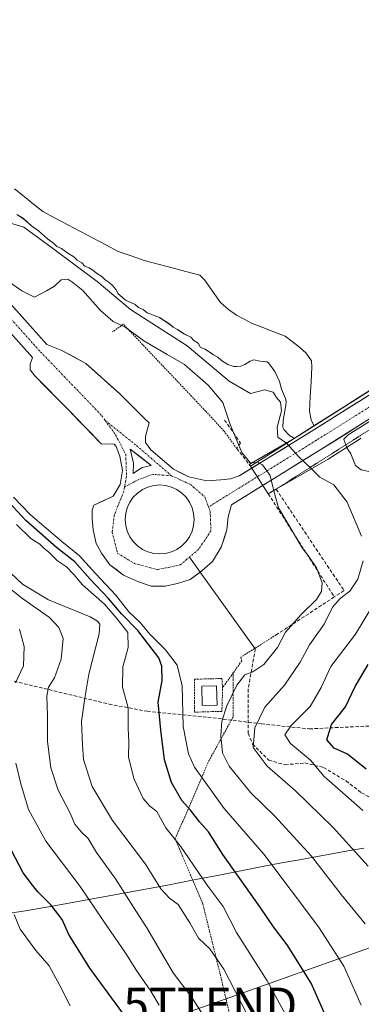
# Model space of a CAD drawing. Units: metres. Extents: x 631151 to 634602, y 4738933 to 4741312.
# Drawn here: x 633727 to 633827, y 4739882 to 4740172 of the extents above; entities that cross this region are included whole.
import ezdxf
from ezdxf.enums import TextEntityAlignment as Align

# ---------------------------------------------------------------- set-up
doc = ezdxf.new("R2010")
doc.units = ezdxf.units.M
doc.header["$MEASUREMENT"] = 0
for name, pattern in [('TRAZO_Y_PUNTO', [1, 0.5, -0.25, 0, -0.25]), ('TRAZOS', [0.75, 0.5, -0.25]), ('TRAZOS2', [0.375, 0.25, -0.125]), ('TRAZOSX2', [1.5, 1, -0.5])]:
    doc.linetypes.add(name, pattern=pattern)
doc.layers.get('0').update_dxf_attribs({"lineweight": 5})
for name, color, linetype, lineweight in [('Alambrada', 19, 'TRAZOS', 0), ('Carretera de calzada única', 19, 'Continuous', 13), ('Carretera de calzada única Cxs', 19, 'Continuous', 13), ('Carretera de calzada única eje', 19, 'TRAZO_Y_PUNTO', 0), ('Conducción de agua lineal', 5, 'TRAZOSX2', 0), ('Curva de nivel maestra', 36, 'Continuous', 30), ('Curva de nivel normal', 36, 'Continuous', 0), ('Edificación', 1, 'Continuous', 13), ('Edificación Cxs', 1, 'Continuous', 13), ('Embalse', 142, 'Continuous', 13), ('Embalse Cxs', 142, 'Continuous', 13), ('Isleta de vial', 135, 'Continuous', 13), ('Layer 0', 7, 'Continuous', 0), ('Matorral CxS', 135, 'Continuous', 0), ('Municipio', 9, 'Continuous', 13), ('Municipio CxS', 142, 'Continuous', 0), ('Obra de contención lineal', 1, 'TRAZOSX2', 13), ('Presa', 1, 'Continuous', 13), ('Presa Cxs', 1, 'Continuous', 13), ('Presa esquema', 1, 'TRAZOS2', 0), ('Senda', 19, 'TRAZOSX2', 0), ('Suelo desnudo CxS', 43, 'Continuous', 0), ('Tendido', 6, 'Continuous', 0), ('Torre de tendido puntual', 7, 'Continuous', 0)]:
    doc.layers.add(name, color=color, linetype=linetype, lineweight=lineweight)

# ---------------------------------------------------------------- blocks, each defined once
blk = doc.blocks.new('*U155')
at = {"layer": 'Suelo desnudo CxS', "color": 43, "linetype": 'Continuous', "lineweight": 0}
blk.add_polyline3d([(633827.2801, 4740048.5601, 578.758), (633817.5501, 4740042.3801, 582.4487), (633802.2201, 4740033.5501, 587.2212), (633799.8901, 4740032.2101, 589.718), (633794.6801, 4740040.3901, 591.3779), (633794.3007, 4740040.8744, 591.3981), (633807.4713, 4740048.4821, 584.4711), (633807.3561, 4740048.6437, 584.4567), (633806.1348, 4740049.3711, 584.5509), (633804.4847, 4740051.0891, 584.4611), (633804.2166, 4740051.728, 584.3446), (633804.2751, 4740053.7582, 583.9758), (633805.1004, 4740058.3178, 583.2114), (633805.1608, 4740059.2521, 583.2008), (633804.9542, 4740060.2573, 583.3169), (633803.7824, 4740063.0198, 583.9211), (633803.1596, 4740065.2358, 583.9551), (633801.8583, 4740068.2161, 583.9394), (633799.9909, 4740070.7592, 584.0981), (633799.4777, 4740071.0301, 584.2107), (633797.5429, 4740071.2345, 584.7253), (633795.6383, 4740071.6054, 584.677), (633794.5997, 4740071.2278, 584.6751), (633792.9957, 4740070.2839, 584.6917), (633791.8294, 4740069.7891, 584.706), (633790.5886, 4740069.6318, 584.7126), (633789.7605, 4740069.6515, 584.7096), (633787.9728, 4740070.2323, 584.6593), (633786.1253, 4740071.384, 584.7611), (633785.0936, 4740072.3951, 584.5986), (633783.7984, 4740073.0922, 584.5674), (633781.3034, 4740074.7565, 584.9419), (633779.9449, 4740075.2191, 585.2868), (633779.2604, 4740076.5084, 584.8847), (633778.0148, 4740077.279, 584.6058), (633777.0682, 4740078.3071, 584.5779), (633775.0932, 4740079.2556, 585.174), (633773.1545, 4740080.5818, 585.1781), (633771.9272, 4740081.2079, 585.1362), (633770.8755, 4740082.0634, 584.8924), (633767.8517, 4740084.0692, 584.9462), (633764.2122, 4740085.4377, 585.2284), (633763.0819, 4740086.3936, 584.9453), (633761.7189, 4740087.0491, 584.9249), (633760.708, 4740087.8878, 584.8448), (633757.863, 4740089.157, 585.1858), (633756.8828, 4740090.0978, 585.1539), (633755.749, 4740091.0001, 585.1339), (633755.0487, 4740092.312, 584.656), (633754.123, 4740093.4038, 584.5332), (633753.0501, 4740094.4044, 584.4588), (633751.8848, 4740095.173, 584.6581), (633750.931, 4740096.1379, 584.7932), (633749.6288, 4740096.9569, 584.9997), (633747.9291, 4740098.2229, 585.0403), (633747.176, 4740098.6659, 585.1634), (633745.8992, 4740099.1882, 585.6038), (633744.9776, 4740100.1821, 585.4159), (633743.6465, 4740100.972, 585.374), (633742.6492, 4740101.8837, 584.9237), (633740.5904, 4740103.1539, 585.2898), (633739.0265, 4740104.3322, 585.442), (633738.308, 4740104.6798, 585.5329), (633737.6681, 4740104.9894, 585.5749), (633736.7007, 4740105.9359, 585.2333), (633734.8711, 4740107.21, 585.1206), (633732.2502, 4740109.5263, 584.9497), (633731.5813, 4740110.0221, 584.8809), (633730.2152, 4740111.0346, 584.8133), (633727.8333, 4740113.1387, 584.7551), (633725.89, 4740114.3448, 584.6099)], dxfattribs=at)
blk = doc.blocks.new('*U164')
at = {"layer": 'Embalse Cxs', "color": 142, "linetype": 'Continuous', "lineweight": 13}
blk.add_polyline3d([(633830.4, 4740062.99, 576.32), (633826.2, 4740060.33, 577.75), (633822, 4740057.67, 578.34), (633817.8, 4740055.02, 580.51), (633813.61, 4740052.36, 581.93), (633813.26, 4740052.35, 581.97), (633812.48, 4740054.02, 581.7), (633812.05, 4740056.5, 581.34), (633812.27, 4740060.85, 580.97), (633812.49, 4740065.19, 580.99), (633812.71, 4740069.54, 581), (633812.57, 4740071.34, 580.9), (633811.05, 4740073.55, 581.12), (633809.1, 4740075.36, 580.99), (633806.96, 4740076.98, 581.07), (633804.83, 4740078.61, 581.05), (633801.55, 4740079.88, 581.2), (633798.26, 4740081.14, 581.28), (633794.98, 4740082.41, 581.31), (633792.76, 4740083.59, 581.21), (633790.53, 4740084.78, 581.27), (633788.17, 4740086.44, 581.34), (633785.85, 4740088.51, 581.33), (633783.48, 4740091.84, 581.38), (633781.11, 4740095.18, 581.31), (633779.72, 4740096.56, 581.25), (633775.64, 4740097.63, 581.42), (633771.57, 4740098.71, 581.44), (633767.49, 4740099.78, 581.53), (633763.41, 4740100.86, 581.5), (633759.58, 4740102.17, 581.38), (633755.74, 4740103.49, 581.4), (633752.04, 4740105.44, 581.31), (633748.33, 4740107.39, 581.05), (633744.63, 4740109.34, 581.02), (633740.93, 4740111.3, 581.05), (633737.22, 4740113.25, 581.14), (633733.52, 4740115.2, 581.34), (633730.76, 4740117.44, 581.17), (633728, 4740119.69, 581.33), (633725.24, 4740121.93, 581.3)], dxfattribs=at)
blk = doc.blocks.new('*U165')
at = {"layer": 'Embalse Cxs', "color": 142, "linetype": 'Continuous', "lineweight": 13}
blk.add_polyline3d([(633830.4, 4740062.99, 576.32), (633826.2, 4740060.33, 577.75), (633822, 4740057.67, 578.34), (633817.8, 4740055.02, 580.51), (633813.61, 4740052.36, 581.93), (633810.54, 4740050.42, 582.91), (633807.47, 4740048.48, 584.21), (633807.36, 4740048.64, 584.2), (633806.13, 4740049.37, 584.29), (633804.48, 4740051.09, 584.29), (633804.22, 4740051.73, 584.27), (633804.28, 4740053.76, 584.02), (633805.1, 4740058.32, 583.92), (633805.16, 4740059.25, 583.87), (633804.95, 4740060.26, 583.88), (633803.78, 4740063.02, 584.1), (633803.16, 4740065.24, 584.13), (633801.86, 4740068.22, 584.38), (633799.99, 4740070.76, 583.81), (633799.48, 4740071.03, 583.79), (633797.54, 4740071.23, 584), (633795.64, 4740071.61, 584.12), (633794.6, 4740071.23, 584.21), (633793, 4740070.28, 584.35), (633791.83, 4740069.79, 584.4), (633790.59, 4740069.63, 584.42), (633789.76, 4740069.65, 584.42), (633787.97, 4740070.23, 584.4), (633786.13, 4740071.38, 584.43), (633785.09, 4740072.4, 584.48), (633783.8, 4740073.09, 584.42), (633781.3, 4740074.76, 584.19), (633779.94, 4740075.22, 584.45), (633779.26, 4740076.51, 584.27), (633778.01, 4740077.28, 584.24), (633777.07, 4740078.31, 583.98), (633775.09, 4740079.26, 584.05), (633773.15, 4740080.58, 584.05), (633771.93, 4740081.21, 584.06), (633770.88, 4740082.06, 584.01), (633767.85, 4740084.07, 584), (633764.21, 4740085.44, 584.26), (633763.08, 4740086.39, 584.2), (633761.72, 4740087.05, 584.22), (633760.71, 4740087.89, 584.16), (633757.86, 4740089.16, 584.09), (633756.88, 4740090.1, 584.01), (633755.75, 4740091, 584.14), (633755.05, 4740092.31, 584.06), (633754.12, 4740093.4, 583.97), (633753.05, 4740094.4, 583.94), (633751.88, 4740095.17, 583.92), (633750.93, 4740096.14, 583.89), (633749.63, 4740096.96, 584), (633747.93, 4740098.22, 583.77), (633747.18, 4740098.67, 583.71), (633745.9, 4740099.19, 583.99), (633744.98, 4740100.18, 584.08), (633743.65, 4740100.97, 584.23), (633742.65, 4740101.88, 584.03), (633740.59, 4740103.15, 583.72), (633739.03, 4740104.33, 583.68), (633737.67, 4740104.99, 583.85), (633736.7, 4740105.94, 583.79), (633734.87, 4740107.21, 583.93), (633732.25, 4740109.53, 583.78), (633730.22, 4740111.03, 583.85), (633727.83, 4740113.14, 583.83), (633725.89, 4740114.34, 583.87)], dxfattribs=at)
blk = doc.blocks.new('5TTEND')
blk.add_text('5TTEND', height=10).set_placement((0, 0), align=Align.MIDDLE_CENTER)
blk = doc.blocks.new('*U228')
at = {"layer": 'Carretera de calzada única Cxs', "color": 19, "linetype": 'Continuous', "lineweight": 13}
for points in [[(633827.67, 4740052.97, 577.59), (633823.66, 4740050.45, 579.44), (633819.66, 4740047.93, 581.06), (633815.65, 4740045.41, 582.84), (633811.85, 4740043.07, 584.63), (633808.05, 4740040.72, 585.73), (633804.25, 4740038.38, 587.72), (633800.45, 4740036.03, 589.89), (633796.66, 4740033.68, 591.76), (633792.86, 4740031.34, 591.81), (633789.06, 4740028.99, 591.81), (633788.05, 4740025.44, 591.89), (633787.74, 4740021.64, 591.93), (633786.87, 4740019.07, 591.91), (633786, 4740016.5, 591.93), (633783.43, 4740012.29, 591.96), (633780.45, 4740009.62, 591.99), (633776.95, 4740007.05, 592.02), (633773.15, 4740005.81, 592.1), (633769.55, 4740005.09, 592.14), (633765.44, 4740005.09, 592.2), (633761.74, 4740006.33, 592.29), (633757.32, 4740008.28, 592.31), (633755.31, 4740009.82, 592.39), (633753.31, 4740011.36, 592.46), (633750.84, 4740014.75, 592.47), (633749.2, 4740017.63, 592.63), (633748.38, 4740021.64, 592.56), (633748.07, 4740024.83, 592.52), (633748.07, 4740027.4, 592.54), (633748.58, 4740028.84, 592.56), (633751.41, 4740030.17, 592.6), (633754.24, 4740031.51, 592.53), (633756.29, 4740035, 592.38), (633757.01, 4740039.11, 592.35), (633756.19, 4740043.33, 592.4), (633755.16, 4740046.1, 592.43), (633754.54, 4740046.82, 592.43), (633750.74, 4740046.93, 592.57), (633747.55, 4740050.22, 592.52), (633744.37, 4740053.5, 592.48), (633741.18, 4740056.79, 592.47), (633737.86, 4740060.15, 592.51), (633734.53, 4740063.51, 592.43), (633731.21, 4740066.87, 592.43), (633729.77, 4740068.72, 592.47), (633729.77, 4740070.36, 592.41), (633730.5, 4740072.31, 592.3), (633727.23, 4740075.96, 592.32), (633723.95, 4740079.62, 592.27)], [(633724.93, 4740087.07, 591.85), (633728.2, 4740083.42, 591.95), (633731.47, 4740079.76, 592), (633734.75, 4740076.11, 591.96), (633739.13, 4740074.37, 591.91), (633742.67, 4740072.47, 591.97), (633746.22, 4740070.57, 592.09), (633749.51, 4740067.62, 592.22), (633752.8, 4740064.67, 592.32), (633756.09, 4740061.73, 592.45), (633758.59, 4740059.23, 592.39), (633761.09, 4740056.73, 592.4), (633763.59, 4740054.22, 592.48), (633764.82, 4740053.09, 592.55), (633763.79, 4740049.19, 592.55), (633763.79, 4740047.34, 592.51), (633765.34, 4740045.18, 592.44), (633768.68, 4740042.3, 592.43), (633772.02, 4740039.42, 592.28), (633774.28, 4740038.29, 592.23), (633776.54, 4740037.16, 592.22), (633779.16, 4740036.6, 592.19), (633781.78, 4740036.03, 592.13), (633785.89, 4740036.34, 592.01), (633788.77, 4740036.65, 591.94), (633791.35, 4740037.46, 591.88), (633795.58, 4740040.07, 590.59), (633799.8, 4740042.68, 587.27), (633804.03, 4740045.29, 585.62), (633808.25, 4740047.9, 584.16), (633812.48, 4740050.51, 582.46), (633816.48, 4740053.02, 581.56), (633820.49, 4740055.54, 579.32), (633824.49, 4740058.06, 577.92), (633828.5, 4740060.57, 576.96)]]:
    blk.add_polyline3d(points, dxfattribs=at)
for points in [[(633762.36, 4740042.97, 592.31), (633759.27, 4740045.38, 592.35), (633760.2, 4740041.27, 592.32), (633760.09, 4740038.19, 592.29), (633761.43, 4740039.11, 592.28), (633762.77, 4740039.94, 592.27), (633765.44, 4740040.55, 592.26), (633762.36, 4740042.97, 592.31)], [(633766.17, 4740014.68, 592.3), (633767.93, 4740014.53, 592.23), (633769.69, 4740014.68, 592.2), (633771.4, 4740015.14, 592.2), (633773.01, 4740015.88, 592.17), (633774.46, 4740016.9, 592.12), (633775.71, 4740018.15, 592.02), (633776.72, 4740019.6, 591.94), (633777.47, 4740021.2, 591.96), (633777.93, 4740022.91, 591.98), (633778.08, 4740024.67, 591.98), (633777.93, 4740026.43, 591.98), (633777.47, 4740028.14, 592), (633776.72, 4740029.74, 592.01), (633775.71, 4740031.19, 592.09), (633774.46, 4740032.44, 592.12), (633773.01, 4740033.46, 592.09), (633771.4, 4740034.21, 592.14), (633769.69, 4740034.66, 592.19), (633767.93, 4740034.82, 592.23), (633766.17, 4740034.66, 592.27), (633764.46, 4740034.21, 592.28), (633762.86, 4740033.46, 592.29), (633761.41, 4740032.44, 592.38), (633760.16, 4740031.19, 592.45), (633759.15, 4740029.74, 592.48), (633758.4, 4740028.14, 592.49), (633757.94, 4740026.43, 592.47), (633757.79, 4740024.67, 592.46), (633757.94, 4740022.91, 592.47), (633758.4, 4740021.2, 592.45), (633759.15, 4740019.6, 592.42), (633760.16, 4740018.15, 592.39), (633761.41, 4740016.9, 592.35), (633762.86, 4740015.88, 592.36), (633764.46, 4740015.14, 592.33), (633766.17, 4740014.68, 592.3)]]:
    blk.add_polyline3d(points, close=True, dxfattribs=at)

msp = doc.modelspace()

# ---------------------------------------------------------------- linework, layer by layer
at = {"layer": 'Alambrada', "color": 19, "linetype": 'TRAZOS', "lineweight": 0}
for points in [[(633790.63, 4740045.56, 590.44), (633786.9, 4740050.63, 591.23), (633781.51, 4740056.48, 591.9), (633757.23, 4740082.1, 588.36), (633754.08, 4740079.85, 591.14)], [(633416.45, 4740001.04, 595.89), (633433.98, 4739999.92, 604.92), (633466.13, 4740000.37, 617), (633498.5, 4739999.48, 627.43), (633529.07, 4739998.36, 635.2), (633556.49, 4739998.14, 640.5), (633602.13, 4739983.08, 646.69), (633616.74, 4739965.1, 647.11), (633638.77, 4739939.47, 648.01), (633663.73, 4739902.84, 647.02), (633684.86, 4739871.37, 642.41), (633704.87, 4739851.14, 643.89), (633726.68, 4739848, 641.59), (633751.18, 4739855.64, 632.57), (633768.71, 4739859.46, 624.7), (633791.86, 4739859.92, 614.99), (633790.51, 4739870.71, 613.72), (633785.79, 4739890.71, 610.46), (633780.62, 4739911.62, 606.75), (633772.52, 4739930.72, 604.49), (633782.41, 4739953.65, 592.14), (633789.6, 4739966.69, 587.59), (633789.57, 4739979.54, 591.12)], [(633802.2, 4739990.71, 591.1), (633791.86, 4739984.19, 591.84), (633792.09, 4739983.07, 591.58), (633789.57, 4739979.54, 591.12)], [(633789.57, 4739979.54, 591.12), (633786.47, 4739975.2, 591.95)], [(633786.47, 4739975.2, 591.95), (633786.24, 4739977.9, 592.26), (633778.15, 4739977.67, 593.07), (633778.15, 4739968, 592.97), (633786.24, 4739968.23, 590.28), (633786.47, 4739975.2, 591.95)]]:
    msp.add_polyline3d(points, dxfattribs=at)
at = {"layer": 'Carretera de calzada única', "color": 19, "linetype": 'Continuous', "lineweight": 13}
for points in [[(634237.67, 4740307.36), (634234.71, 4740307.29), (634231.3, 4740307.06), (634227.99, 4740306.49), (634185.29, 4740278.82), (634108.35, 4740230.33), (633938.47, 4740122.75), (633879.77, 4740085.69), (633815.65, 4740045.41), (633789.06, 4740028.99), (633788.05, 4740025.44), (633787.74, 4740021.64), (633786, 4740016.5), (633783.43, 4740012.29), (633780.45, 4740009.62), (633779.87, 4740009.19)], [(633718.38, 4740094.38), (633734.75, 4740076.11), (633739.13, 4740074.37), (633746.22, 4740070.57), (633756.09, 4740061.73), (633763.59, 4740054.22), (633764.82, 4740053.09), (633763.79, 4740049.19), (633763.79, 4740047.34), (633765.34, 4740045.18), (633772.02, 4740039.42), (633776.54, 4740037.16), (633781.78, 4740036.03), (633785.89, 4740036.34), (633788.77, 4740036.65), (633791.35, 4740037.46), (633812.48, 4740050.51), (633876.57, 4740090.77)], [(633779.87, 4740009.19), (633776.95, 4740007.05), (633773.15, 4740005.81), (633769.55, 4740005.09), (633765.44, 4740005.09), (633761.74, 4740006.33), (633757.32, 4740008.28), (633753.31, 4740011.36), (633750.84, 4740014.75), (633749.2, 4740017.63), (633748.38, 4740021.64), (633748.07, 4740024.83), (633748.07, 4740027.4), (633748.58, 4740028.84), (633754.24, 4740031.51), (633756.29, 4740035), (633757.01, 4740039.11), (633756.19, 4740043.33), (633755.16, 4740046.1), (633754.54, 4740046.82), (633750.74, 4740046.93), (633741.18, 4740056.79), (633731.21, 4740066.87), (633729.77, 4740068.72), (633729.77, 4740070.36), (633730.5, 4740072.31), (633714.13, 4740090.58)], [(633760.09, 4740038.19), (633761.43, 4740039.11), (633762.77, 4740039.94), (633765.44, 4740040.55), (633759.27, 4740045.38), (633760.2, 4740041.27), (633760.09, 4740038.19)], [(633767.93, 4740014.53), (633769.69, 4740014.68), (633771.4, 4740015.14), (633773.01, 4740015.88), (633774.46, 4740016.9), (633775.71, 4740018.15), (633776.72, 4740019.6), (633777.47, 4740021.2), (633777.93, 4740022.91), (633778.08, 4740024.67), (633777.93, 4740026.43), (633777.47, 4740028.14), (633776.72, 4740029.74), (633775.71, 4740031.19), (633774.46, 4740032.44), (633773.01, 4740033.46), (633771.4, 4740034.21), (633769.69, 4740034.66), (633767.93, 4740034.82), (633766.17, 4740034.66), (633764.46, 4740034.21), (633762.86, 4740033.46), (633761.41, 4740032.44), (633760.16, 4740031.19), (633759.15, 4740029.74), (633758.4, 4740028.14), (633757.94, 4740026.43), (633757.79, 4740024.67), (633757.94, 4740022.91), (633758.4, 4740021.2), (633759.15, 4740019.6), (633760.16, 4740018.15), (633761.41, 4740016.9), (633762.86, 4740015.88), (633764.46, 4740015.14), (633766.17, 4740014.68), (633767.93, 4740014.53)]]:
    msp.add_lwpolyline(points, dxfattribs=at)
at = {"layer": 'Carretera de calzada única eje', "color": 19, "linetype": 'TRAZO_Y_PUNTO', "lineweight": 0}
for points in [[(634232.09, 4740313.09), (634230.55, 4740311.8), (634226.35, 4740308.99), (634183.68, 4740281.35), (634106.75, 4740232.87), (633936.87, 4740125.29), (633878.17, 4740088.23), (633814.06, 4740047.96), (633782.3, 4740028.34)], [(633751.88, 4740053.82), (633750.76, 4740055.37), (633732.62, 4740074.21), (633716.26, 4740092.48), (633694.56, 4740116.84), (633682.38, 4740130.16), (633675.91, 4740135.49), (633668.67, 4740140.44), (633659.54, 4740143.48), (633650.78, 4740144.63), (633641.65, 4740144.25), (633634.8, 4740141.96), (633625.28, 4740137.77), (633616.91, 4740133.21), (633601.3, 4740126.36), (633588.74, 4740122.93), (633570.47, 4740119.88), (633549.92, 4740117.22), (633521.75, 4740113.79), (633507.28, 4740111.13), (633496.63, 4740107.7), (633489.77, 4740103.9), (633484.06, 4740097.81), (633479.56, 4740091.34)], [(633751.88, 4740053.82), (633754.96, 4740049.56), (633757.97, 4740043.75), (633758.17, 4740037.34), (633757.6, 4740034.2)], [(633751.88, 4740053.82), (633761.17, 4740046.36), (633771.39, 4740037.54)], [(633771.39, 4740037.54), (633765.98, 4740037.94), (633761.57, 4740036.34), (633757.6, 4740034.2)], [(633771.39, 4740037.54), (633777, 4740034.94), (633781.21, 4740031.33), (633782.3, 4740028.34)], [(633757.6, 4740034.2), (633757.37, 4740032.94), (633754.56, 4740025.92), (633753.96, 4740020.92), (633755.56, 4740014.7), (633760.57, 4740011.7), (633767.18, 4740009.9), (633774, 4740011.3), (633776.7, 4740013.6)], [(633782.3, 4740028.34), (633782.81, 4740026.93), (633783.01, 4740021.32), (633779.4, 4740015.91), (633776.7, 4740013.6)]]:
    msp.add_lwpolyline(points, dxfattribs=at)
at = {"layer": 'Conducción de agua lineal', "color": 5, "linetype": 'TRAZOSX2', "lineweight": 0}
msp.add_polyline3d([(633725.15, 4739977.07, 619.43), (633753.04, 4739970.36, 606.85), (633764.28, 4739968.24, 601.91), (633782.14, 4739966.52, 591.59), (633797.89, 4739964.54, 583.37), (633812.04, 4739963.08, 577.08), (633836.91, 4739964.27, 566.36), (633847.5, 4739966.26, 560.86), (633875.41, 4739971.94, 547.72), (633890.36, 4739973.93, 540.8), (633905.97, 4739979.22, 535.32), (633917.87, 4739981.87, 531.1), (633927.8, 4739982.53, 526.66), (633952.67, 4739982.53, 515.46), (633966.03, 4739982.26, 510.84), (634019.61, 4739983.45, 496.54), (634034.16, 4739984.38, 484.56), (634046.86, 4739985.97, 484.05)], dxfattribs=at)
at = {"layer": 'Curva de nivel maestra', "color": 36, "linetype": 'Continuous', "lineweight": 30}
for points in [[(633817.46, 4739877.2, 600), (633812.52, 4739888.26, 600), (633805.46, 4739899.54, 600), (633801.44, 4739904.85, 600), (633797.74, 4739910.3, 600), (633786.54, 4739926.18, 600), (633782.34, 4739932.76, 600), (633779.71, 4739935.64, 600), (633777, 4739939.13, 600), (633774.41, 4739942.04, 600), (633771.44, 4739947.35, 600), (633769.31, 4739953.98, 600), (633768.31, 4739962.7, 600), (633767.52, 4739970.89, 600), (633768.69, 4739977.34, 600), (633768.61, 4739981.53, 600), (633767.66, 4739983.96, 600), (633761.54, 4739991.98, 600), (633756.66, 4739996.91, 600), (633752.8, 4740001.57, 600), (633747.34, 4740007.2, 600), (633742.92, 4740012.17, 600), (633737.57, 4740016.44, 600), (633728.52, 4740024.41, 600), (633722.35, 4740031.03, 600)], [(633828.66, 4739951.26, 575), (633823.23, 4739955.63, 575), (633819.24, 4739957.39, 575), (633817.11, 4739959.82, 575), (633818.54, 4739964.33, 575), (633822.62, 4739969.59, 575), (633825.5, 4739975.55, 575), (633829.28, 4739982.01, 575)], [(633760.32, 4739875.05, 625), (633747.33, 4739892.73, 625), (633741.23, 4739902.63, 625), (633739.26, 4739906.99, 625), (633737.95, 4739908.68, 625), (633735.91, 4739911.3, 625), (633732.09, 4739915.15, 625), (633730.53, 4739917.08, 625), (633727.75, 4739920.78, 625), (633720.8, 4739933.86, 625)]]:
    msp.add_polyline3d(points, dxfattribs=at)
at = {"layer": 'Curva de nivel normal', "color": 36, "linetype": 'Continuous', "lineweight": 0}
for points in [[(633822.97, 4740045.82, 580), (633822.15, 4740048.21, 580), (633822.13, 4740048.24, 580), (633823.36, 4740049.54, 0), (633849.29, 4740065.75, 0), (633873.24, 4740080.76, 0), (633912.13, 4740105.43, 0), (633953.47, 4740131.69, 0), (633992.83, 4740156.63, 0), (634032.91, 4740182.03, 0), (634099.85, 4740224.43, 0), (634172.15, 4740269.81, 0), (634213.06, 4740296.01, 580), (634213.25, 4740295.67, 580), (634215.34, 4740293.8, 580), (634216.32, 4740293.59, 580)], [(633805.25, 4740047.07, 585), (633802.67, 4740048.86, 585), (633802.5, 4740051.86, 585), (633803.76, 4740056.66, 585), (633803.53, 4740059.18, 585), (633802.31, 4740060.56, 585), (633801.35, 4740062.08, 585), (633798.74, 4740062.77, 585), (633794.69, 4740061.72, 585), (633788.37, 4740065.33, 585), (633776.02, 4740075.73, 585), (633759.35, 4740086.39, 585), (633749.58, 4740094.62, 585), (633736.39, 4740104.44, 585), (633727.92, 4740110.63, 585), (633723.08, 4740112.12, 585)], [(633723.06, 4740095, 590), (633727.37, 4740091.92, 590), (633731.06, 4740090.08, 590), (633734.62, 4740091.96, 590), (633736.95, 4740093.32, 590), (633738.98, 4740095.18, 590), (633740.93, 4740095.36, 590), (633742.34, 4740094.37, 590), (633745.35, 4740092.03, 590), (633750.56, 4740086.17, 590), (633754.26, 4740082.94, 590), (633757.82, 4740081.18, 590), (633763.29, 4740077.21, 590), (633770.16, 4740073.14, 590), (633775.2, 4740070.24, 590), (633782.19, 4740064.16, 590), (633786.53, 4740059.03, 590), (633788.64, 4740052.59, 590), (633792.14, 4740044.34, 590), (633794.59, 4740041.37, 590), (633796.38, 4740041.46, 590)], [(633812.6, 4740039.53, 585), (633808.81, 4740043.23, 585), (633805.31, 4740047.03, 585), (633805.25, 4740047.07, 585)], [(633822.97, 4740045.82, 580), (633823, 4740045.72, 580), (633824.23, 4740043.95, 580), (633825.54, 4740040.59, 580), (633827.27, 4740039.23, 580), (633830.82, 4740038.49, 580)], [(633796.38, 4740041.46, 590), (633796.68, 4740041.48, 590), (633798.2, 4740040.72, 590), (633800.41, 4740037.65, 590), (633801.19, 4740034.29, 590), (633801.5, 4740033.14, 590)], [(633827.32, 4740019.71, 585), (633823.12, 4740029.75, 585), (633819.22, 4740034.9, 585), (633815.11, 4740037.09, 585), (633812.6, 4740039.53, 585)], [(633801.5, 4740033.14, 590), (633802.88, 4740028.09, 590), (633805.9, 4740023, 590), (633809.9, 4740016.29, 590), (633811.88, 4740013.81, 590), (633814.06, 4740010.47, 590), (633815.72, 4740006.02, 590), (633815.52, 4740003.51, 590), (633814.13, 4740001.09, 590), (633809.62, 4739996.72, 590), (633804.92, 4739991.51, 590), (633802.57, 4739987, 590), (633798.61, 4739982.03, 590), (633795.31, 4739979.83, 590), (633792.97, 4739979.02, 590), (633790.66, 4739975.94, 590), (633787.66, 4739969.9, 590), (633786.21, 4739965.34, 590), (633785.91, 4739961.01, 590), (633786.39, 4739956.03, 590), (633788.34, 4739952.11, 590), (633794.76, 4739944.3, 590), (633801.79, 4739937.39, 590), (633812.63, 4739925.69, 590), (633821.39, 4739914.36, 590), (633828.42, 4739905.77, 590)], [(633827.28, 4739881.83, 595), (633822.1, 4739893.28, 595), (633814.65, 4739904.82, 595), (633798.6, 4739926.25, 595), (633786.92, 4739939.68, 595), (633778.16, 4739951.79, 595), (633776.43, 4739955.75, 595), (633774.83, 4739963.79, 595), (633774.57, 4739975.75, 595), (633773.05, 4739981.77, 595), (633769.61, 4739986.33, 595), (633765.17, 4739990.88, 595), (633762.07, 4739994.45, 595), (633758.83, 4739997.54, 595), (633755.03, 4740002.41, 595), (633749.02, 4740008.73, 595), (633744.29, 4740014.01, 595), (633739.15, 4740018.2, 595), (633729.96, 4740026.01, 595), (633724.89, 4740031.27, 595)], [(633805.41, 4739878.15, 605), (633799.56, 4739888.97, 605), (633790.53, 4739903.24, 605), (633786.58, 4739910.84, 605), (633781.89, 4739917.15, 605), (633774.06, 4739928.55, 605), (633769.78, 4739933.98, 605), (633767.08, 4739938.81, 605), (633765.02, 4739940.33, 605), (633763.08, 4739942.59, 605), (633760.3, 4739948.46, 605), (633758.77, 4739954.85, 605), (633758.85, 4739959.24, 605), (633758.63, 4739963.29, 605), (633758.62, 4739969.24, 605), (633756.95, 4739975.34, 605), (633757.05, 4739981.33, 605), (633758.65, 4739987, 605), (633758.55, 4739991.38, 605), (633755.32, 4739995.51, 605), (633751.66, 4739999.76, 605), (633745.25, 4740005.48, 605), (633742.71, 4740008.46, 605), (633740.48, 4740010.7, 605), (633737.84, 4740012.55, 605), (633735.31, 4740015.02, 605), (633733.83, 4740016.21, 605), (633732.7, 4740017.41, 605), (633730.04, 4740019.08, 605), (633725.77, 4740023.15, 605)], [(633795.38, 4739875.79, 610), (633786.8, 4739892.38, 610), (633782.66, 4739898.38, 610), (633779.33, 4739901.51, 610), (633776.85, 4739906.08, 610), (633773.34, 4739911.39, 610), (633770.84, 4739913.27, 610), (633768.26, 4739916.02, 610), (633763.8, 4739923.3, 610), (633754.09, 4739936.15, 610), (633748.11, 4739946.16, 610), (633745.48, 4739954.12, 610), (633745.22, 4739958.34, 610), (633744.93, 4739965.21, 610), (633745.91, 4739972.15, 610), (633747.06, 4739979.21, 610), (633750.11, 4739991, 610), (633750.28, 4739993.88, 610), (633749.66, 4739994.79, 610), (633747.52, 4739996.04, 610), (633735.22, 4740001.06, 610), (633727.56, 4740005.61, 610), (633718.5, 4740014.03, 610)], [(633829.27, 4739922.72, 585), (633818.95, 4739934.06, 585), (633807.88, 4739944.87, 585), (633799.56, 4739952.16, 585), (633795.43, 4739957.59, 585), (633795.91, 4739963.34, 585), (633798.91, 4739969.42, 585), (633804.64, 4739975.97, 585), (633809.3, 4739982.74, 585), (633812.02, 4739987.8, 585), (633816.3, 4739993.9, 585), (633818.79, 4739998.84, 585), (633821.09, 4740001.47, 585), (633823.91, 4740003.59, 585), (633826.21, 4740007.08, 585), (633827.81, 4740012.54, 585)], [(633780.27, 4739879.68, 615), (633777.35, 4739884.09, 615), (633771.92, 4739891.33, 615), (633764.16, 4739904.54, 615), (633760.26, 4739910.6, 615), (633754.89, 4739919.01, 615), (633749.32, 4739926.68, 615), (633746.87, 4739930.86, 615), (633744.9, 4739932.69, 615), (633743, 4739935.01, 615), (633741.58, 4739938.3, 615), (633738.08, 4739945.01, 615), (633735.94, 4739951.67, 615), (633734.88, 4739959.34, 615), (633734.9, 4739967.01, 615), (633734.74, 4739972.66, 615), (633735.22, 4739975.35, 615), (633736.95, 4739978.14, 615), (633738.95, 4739983.56, 615), (633739.5, 4739989.65, 615), (633738.29, 4739992.88, 615), (633735.5, 4739995.86, 615), (633727.23, 4740001.61, 615), (633718.75, 4740008.42, 615)], [(633830.98, 4739999.83, 580), (633825.61, 4739990.98, 580), (633818.32, 4739981.41, 580), (633815.47, 4739975.26, 580), (633812.18, 4739969.63, 580), (633806.62, 4739964.08, 580), (633804.78, 4739961.34, 580), (633806.41, 4739958.73, 580), (633812.28, 4739953.9, 580), (633816.31, 4739949.07, 580), (633822.58, 4739943.57, 580), (633827.69, 4739939.09, 580)], [(633725.52, 4739976.67, 620), (633727.82, 4739981.66, 620), (633728.09, 4739987.27, 620), (633726.66, 4739992.42, 620)], [(633767.82, 4739881.8, 620), (633765.3, 4739885.92, 620), (633761.09, 4739892, 620), (633757.94, 4739897.06, 620), (633751.3, 4739906.72, 620), (633744.56, 4739916.68, 620), (633734.45, 4739930.02, 620), (633729.31, 4739939.36, 620), (633727.04, 4739946.93, 620), (633725.61, 4739953.02, 620)], [(633741.58, 4739881.59, 630), (633738.6, 4739887.42, 630), (633735.39, 4739893.4, 630), (633731.5, 4739897.9, 630), (633728.51, 4739901.91, 630), (633726.84, 4739904.22, 630), (633725.12, 4739908.48, 630)]]:
    msp.add_polyline3d(points, dxfattribs=at)
at = {"layer": 'Edificación', "color": 1, "linetype": 'Continuous', "lineweight": 13}
msp.add_polyline3d([(633784.81, 4739970.02, 591.21), (633780.44, 4739969.93, 592.53), (633780.32, 4739975.66, 592.62), (633784.7, 4739975.75, 592.11), (633784.81, 4739970.02, 591.21)], dxfattribs=at)
at = {"layer": 'Edificación Cxs', "color": 1, "linetype": 'Continuous', "lineweight": 13}
msp.add_polyline3d([(633784.81, 4739970.02, 591.21), (633780.44, 4739969.93, 592.53), (633780.32, 4739975.66, 592.62), (633784.7, 4739975.75, 592.11), (633784.81, 4739970.02, 591.21)], close=True, dxfattribs=at)
at = {"layer": 'Embalse', "color": 142, "linetype": 'Continuous', "lineweight": 13}
for points in [[(633813.61, 4740052.36, 581.93), (633813.26, 4740052.35, 581.97), (633812.48, 4740054.02, 581.7), (633812.05, 4740056.5, 581.34), (633812.27, 4740060.85, 580.97), (633812.49, 4740065.19, 580.99), (633812.71, 4740069.54, 581), (633812.57, 4740071.34, 580.9), (633811.05, 4740073.55, 581.12), (633809.1, 4740075.36, 580.99), (633806.97, 4740076.99, 581.07), (633804.83, 4740078.61, 581.05), (633801.55, 4740079.88, 581.2), (633798.26, 4740081.14, 581.28), (633794.98, 4740082.41, 581.31), (633792.76, 4740083.59, 581.21), (633790.53, 4740084.78, 581.27), (633788.17, 4740086.44, 581.34), (633785.85, 4740088.51, 581.33), (633783.48, 4740091.84, 581.38), (633781.11, 4740095.18, 581.31), (633779.72, 4740096.56, 581.25), (633775.64, 4740097.63, 581.42), (633771.57, 4740098.71, 581.44), (633767.49, 4740099.78, 581.53), (633763.41, 4740100.86, 581.5), (633759.58, 4740102.17, 581.38), (633755.74, 4740103.49, 581.4), (633752.04, 4740105.44, 581.31), (633748.33, 4740107.39, 581.05), (633744.63, 4740109.34, 581.02), (633740.93, 4740111.3, 581.05), (633737.22, 4740113.25, 581.14), (633733.52, 4740115.2, 581.34), (633730.76, 4740117.44, 581.17), (633728, 4740119.69, 581.33), (633725.24, 4740121.93, 581.3)], [(633807.47, 4740048.48, 584.21), (633807.36, 4740048.64, 584.2), (633806.13, 4740049.37, 584.29), (633804.48, 4740051.09, 584.29), (633804.22, 4740051.73, 584.27), (633804.28, 4740053.76, 584.02), (633805.1, 4740058.32, 583.92), (633805.16, 4740059.25, 583.87), (633804.95, 4740060.26, 583.88), (633803.78, 4740063.02, 584.1), (633803.16, 4740065.24, 584.13), (633801.86, 4740068.22, 584.38), (633799.99, 4740070.76, 583.81), (633799.48, 4740071.03, 583.79), (633797.54, 4740071.23, 584), (633795.64, 4740071.61, 584.12), (633794.6, 4740071.23, 584.21), (633793, 4740070.28, 584.35), (633791.83, 4740069.79, 584.4), (633790.59, 4740069.63, 584.42), (633789.76, 4740069.65, 584.42), (633787.97, 4740070.23, 584.4), (633786.13, 4740071.38, 584.43), (633785.09, 4740072.4, 584.48), (633783.8, 4740073.09, 584.42), (633781.3, 4740074.76, 584.19), (633779.94, 4740075.22, 584.45), (633779.26, 4740076.51, 584.27), (633778.01, 4740077.28, 584.24), (633777.07, 4740078.31, 583.98), (633775.09, 4740079.26, 584.05), (633773.15, 4740080.58, 584.05), (633771.93, 4740081.21, 584.06), (633770.88, 4740082.06, 584.01), (633767.85, 4740084.07, 584), (633764.21, 4740085.44, 584.26), (633763.08, 4740086.39, 584.2), (633761.72, 4740087.05, 584.22), (633760.71, 4740087.89, 584.16), (633757.86, 4740089.16, 584.09), (633756.88, 4740090.1, 584.01), (633755.75, 4740091, 584.14), (633755.05, 4740092.31, 584.06), (633754.12, 4740093.4, 583.97), (633753.05, 4740094.4, 583.94), (633751.88, 4740095.17, 583.92), (633750.93, 4740096.14, 583.89), (633749.63, 4740096.96, 584), (633747.93, 4740098.22, 583.77), (633747.18, 4740098.67, 583.71), (633745.9, 4740099.19, 583.99), (633744.98, 4740100.18, 584.08), (633743.65, 4740100.97, 584.23), (633742.65, 4740101.88, 584.03), (633740.59, 4740103.15, 583.72), (633739.03, 4740104.33, 583.68), (633737.67, 4740104.99, 583.85), (633736.7, 4740105.94, 583.79), (633734.87, 4740107.21, 583.93), (633732.25, 4740109.53, 583.78), (633730.22, 4740111.03, 583.85), (633727.83, 4740113.14, 583.83), (633725.89, 4740114.34, 583.87)], [(633827.98, 4740061.46, 577.14), (633826.2, 4740060.33, 577.75), (633823.82, 4740058.82, 578.09), (633822, 4740057.67, 578.34), (633819.65, 4740056.19, 579.56), (633817.8, 4740055.02, 580.51), (633815.49, 4740053.56, 581.29), (633813.61, 4740052.36, 581.93)], [(633827.98, 4740061.46, 577.14), (633826.2, 4740060.33, 577.75), (633823.82, 4740058.82, 578.09), (633822, 4740057.67, 578.34), (633819.65, 4740056.19, 579.56), (633817.8, 4740055.02, 580.51), (633815.49, 4740053.56, 581.29), (633813.61, 4740052.36, 581.93)], [(633813.61, 4740052.36, 581.93), (633811.33, 4740050.92, 582.65), (633810.54, 4740050.42, 582.91), (633807.47, 4740048.48, 584.21)]]:
    msp.add_polyline3d(points, dxfattribs=at)
at = {"layer": 'Isleta de vial', "color": 135, "linetype": 'Continuous', "lineweight": 13}
msp.add_polyline3d([(633767.93, 4740014.53, 592.23), (633769.69, 4740014.68, 592.2), (633771.4, 4740015.14, 592.2), (633773.01, 4740015.88, 592.17), (633774.46, 4740016.9, 592.12), (633775.71, 4740018.15, 592.02), (633776.72, 4740019.6, 591.94), (633777.47, 4740021.2, 591.96), (633777.93, 4740022.91, 591.98), (633778.08, 4740024.67, 591.98), (633777.93, 4740026.43, 591.98), (633777.47, 4740028.14, 592), (633776.72, 4740029.74, 592.01), (633775.71, 4740031.19, 592.09), (633774.46, 4740032.44, 592.12), (633773.01, 4740033.46, 592.09), (633771.4, 4740034.21, 592.14), (633769.69, 4740034.66, 592.19), (633767.93, 4740034.82, 592.23), (633766.17, 4740034.66, 592.27), (633764.46, 4740034.21, 592.28), (633762.86, 4740033.46, 592.29), (633761.41, 4740032.44, 592.38), (633760.16, 4740031.19, 592.45), (633759.15, 4740029.74, 592.48), (633758.4, 4740028.14, 592.49), (633757.94, 4740026.43, 592.47), (633757.79, 4740024.67, 592.46), (633757.94, 4740022.91, 592.47), (633758.4, 4740021.2, 592.45), (633759.15, 4740019.6, 592.42), (633760.16, 4740018.15, 592.39), (633761.41, 4740016.9, 592.35), (633762.86, 4740015.88, 592.36), (633764.46, 4740015.14, 592.33), (633766.17, 4740014.68, 592.3), (633767.93, 4740014.53, 592.23)], dxfattribs=at)
at = {"layer": 'Layer 0', "linetype": 'Continuous', "lineweight": 0}
for points in [[(633776.7, 4740013.6), (633779.87, 4740009.19)], [(633779.87, 4740009.19), (633796.08, 4739986.65)]]:
    msp.add_lwpolyline(points, dxfattribs=at)
at = {"layer": 'Matorral CxS', "color": 135, "linetype": 'Continuous', "lineweight": 0}
msp.add_polyline3d([(633725.89, 4740114.34, 584.61), (633727.83, 4740113.14, 584.76), (633730.22, 4740111.03, 584.81), (633731.58, 4740110.02, 584.88), (633732.25, 4740109.53, 584.95), (633734.87, 4740107.21, 585.12), (633736.7, 4740105.94, 585.23), (633737.67, 4740104.99, 585.57), (633738.31, 4740104.68, 585.53), (633739.03, 4740104.33, 585.44), (633740.59, 4740103.15, 585.29), (633742.65, 4740101.88, 584.92), (633743.65, 4740100.97, 585.37), (633744.98, 4740100.18, 585.42), (633745.9, 4740099.19, 585.6), (633747.18, 4740098.67, 585.16), (633747.93, 4740098.22, 585.04), (633749.63, 4740096.96, 585), (633750.93, 4740096.14, 584.79), (633751.88, 4740095.17, 584.66), (633753.05, 4740094.4, 584.46), (633754.12, 4740093.4, 584.53), (633755.05, 4740092.31, 584.66), (633755.75, 4740091, 585.13), (633756.88, 4740090.1, 585.15), (633757.86, 4740089.16, 585.19), (633760.71, 4740087.89, 584.84), (633761.72, 4740087.05, 584.92), (633763.08, 4740086.39, 584.95), (633764.21, 4740085.44, 585.23), (633767.85, 4740084.07, 584.95), (633770.88, 4740082.06, 584.89), (633771.93, 4740081.21, 585.14), (633773.15, 4740080.58, 585.18), (633775.09, 4740079.26, 585.17), (633777.07, 4740078.31, 584.58), (633778.01, 4740077.28, 584.61), (633779.26, 4740076.51, 584.88), (633779.94, 4740075.22, 585.29), (633781.3, 4740074.76, 584.94), (633783.8, 4740073.09, 584.57), (633785.09, 4740072.4, 584.6), (633786.13, 4740071.38, 584.76), (633787.97, 4740070.23, 584.66), (633789.76, 4740069.65, 584.71), (633790.59, 4740069.63, 584.71), (633791.83, 4740069.79, 584.71), (633793, 4740070.28, 584.69), (633794.6, 4740071.23, 584.68), (633795.64, 4740071.61, 584.68), (633797.54, 4740071.23, 584.73), (633799.48, 4740071.03, 584.21), (633799.99, 4740070.76, 584.1), (633801.86, 4740068.22, 583.94), (633803.16, 4740065.24, 583.96), (633803.78, 4740063.02, 583.92), (633804.95, 4740060.26, 583.32), (633805.16, 4740059.25, 583.2), (633805.1, 4740058.32, 583.21), (633804.28, 4740053.76, 583.98), (633804.22, 4740051.73, 584.34), (633804.48, 4740051.09, 584.46), (633806.13, 4740049.37, 584.55), (633807.36, 4740048.64, 584.46), (633807.47, 4740048.48, 584.47), (633794.3, 4740040.87, 591.4), (633794.68, 4740040.39, 591.38), (633799.89, 4740032.21, 589.72), (633802.22, 4740033.55, 587.22), (633817.55, 4740042.38, 582.45), (633827.28, 4740048.56, 578.76)], dxfattribs=at)
msp.add_polyline3d([(633725.89, 4740114.34, 584.61), (633727.83, 4740113.14, 584.76), (633730.22, 4740111.03, 584.81), (633731.58, 4740110.02, 584.88), (633732.25, 4740109.53, 584.95), (633734.87, 4740107.21, 585.12), (633736.7, 4740105.94, 585.23), (633737.67, 4740104.99, 585.57), (633738.31, 4740104.68, 585.53), (633739.03, 4740104.33, 585.44), (633740.59, 4740103.15, 585.29), (633742.65, 4740101.88, 584.92), (633743.65, 4740100.97, 585.37), (633744.98, 4740100.18, 585.42), (633745.9, 4740099.19, 585.6), (633747.18, 4740098.67, 585.16), (633747.93, 4740098.22, 585.04), (633749.63, 4740096.96, 585), (633750.93, 4740096.14, 584.79), (633751.88, 4740095.17, 584.66), (633753.05, 4740094.4, 584.46), (633754.12, 4740093.4, 584.53), (633755.05, 4740092.31, 584.66), (633755.75, 4740091, 585.13), (633756.88, 4740090.1, 585.15), (633757.86, 4740089.16, 585.19), (633760.71, 4740087.89, 584.84), (633761.72, 4740087.05, 584.92), (633763.08, 4740086.39, 584.95), (633764.21, 4740085.44, 585.23), (633767.85, 4740084.07, 584.95), (633770.88, 4740082.06, 584.89), (633771.93, 4740081.21, 585.14), (633773.15, 4740080.58, 585.18), (633775.09, 4740079.26, 585.17), (633777.07, 4740078.31, 584.58), (633778.01, 4740077.28, 584.61), (633779.26, 4740076.51, 584.88), (633779.94, 4740075.22, 585.29), (633781.3, 4740074.76, 584.94), (633783.8, 4740073.09, 584.57), (633785.09, 4740072.4, 584.6), (633786.13, 4740071.38, 584.76), (633787.97, 4740070.23, 584.66), (633789.76, 4740069.65, 584.71), (633790.59, 4740069.63, 584.71), (633791.83, 4740069.79, 584.71), (633793, 4740070.28, 584.69), (633794.6, 4740071.23, 584.68), (633795.64, 4740071.61, 584.68), (633797.54, 4740071.23, 584.73), (633799.48, 4740071.03, 584.21), (633799.99, 4740070.76, 584.1), (633801.86, 4740068.22, 583.94), (633803.16, 4740065.24, 583.96), (633803.78, 4740063.02, 583.92), (633804.95, 4740060.26, 583.32), (633805.16, 4740059.25, 583.2), (633805.1, 4740058.32, 583.21), (633804.28, 4740053.76, 583.98), (633804.22, 4740051.73, 584.34), (633804.48, 4740051.09, 584.46), (633806.13, 4740049.37, 584.55), (633807.36, 4740048.64, 584.46), (633807.47, 4740048.48, 584.47), (633794.3, 4740040.87, 591.4), (633794.68, 4740040.39, 591.38), (633799.89, 4740032.21, 589.72), (633802.22, 4740033.55, 587.22), (633817.55, 4740042.38, 582.45), (633827.28, 4740048.56, 578.76)], dxfattribs=at)
at = {"layer": 'Municipio', "color": 9, "linetype": 'Continuous', "lineweight": 13}
msp.add_polyline3d([(633724.54, 4739908.93, 629.74), (633728.46, 4739909.61, 628.08), (633732.39, 4739910.29, 625.96), (633736.32, 4739910.97, 624.66), (633741.17, 4739911.85, 622.55), (633746.01, 4739912.72, 620.69), (633750.86, 4739913.6, 618.11), (633755.71, 4739914.47, 615.51), (633760.56, 4739915.35, 613.43), (633765.4, 4739916.22, 611.12), (633770.25, 4739917.1, 609.18), (633775.14, 4739918.06, 607.31), (633780.04, 4739919.03, 604.94), (633784.93, 4739919.99, 602.38), (633789.83, 4739920.96, 600.1), (633794.72, 4739921.93, 597.75), (633799.62, 4739922.89, 595.52), (633804.36, 4739923.75, 593.47), (633809.1, 4739924.6, 591.58), (633813.84, 4739925.46, 589.65), (633818.57, 4739926.31, 587.67), (633823.31, 4739927.17, 585.69), (633828.05, 4739928.02, 583.45)], dxfattribs=at)
at = {"layer": 'Municipio CxS', "color": 142, "linetype": 'Continuous', "lineweight": 0}
msp.add_polyline3d([(633724.54, 4739908.93, 629.74), (633728.46, 4739909.61, 628.08), (633732.39, 4739910.29, 625.96), (633736.32, 4739910.97, 624.66), (633741.17, 4739911.85, 622.55), (633746.01, 4739912.72, 620.69), (633750.86, 4739913.6, 618.11), (633755.71, 4739914.47, 615.51), (633760.56, 4739915.35, 613.43), (633765.4, 4739916.22, 611.12), (633770.25, 4739917.1, 609.18), (633775.14, 4739918.06, 607.31), (633780.04, 4739919.03, 604.94), (633784.93, 4739919.99, 602.38), (633789.83, 4739920.96, 600.1), (633794.72, 4739921.93, 597.75), (633799.62, 4739922.89, 595.52), (633804.36, 4739923.75, 593.47), (633809.1, 4739924.6, 591.58), (633813.84, 4739925.46, 589.65), (633818.57, 4739926.31, 587.67), (633823.31, 4739927.17, 585.69), (633828.05, 4739928.02, 583.45)], dxfattribs=at)
at = {"layer": 'Obra de contención lineal', "color": 1, "linetype": 'TRAZOSX2', "lineweight": 13}
for points in [[(633787.04, 4740053.88, 590.58), (633791.76, 4740047.13, 588.68), (633790.63, 4740045.56, 590.44), (633794.68, 4740040.39, 590.66)], [(633799.89, 4740032.21, 590.51), (633819.33, 4740001.88, 586.77)], [(633802.22, 4740033.55, 588.92), (633822.2, 4740003.75, 585.25), (633819.33, 4740001.88, 586.77), (633802.2, 4739990.71, 591.1)]]:
    msp.add_polyline3d(points, dxfattribs=at)
at = {"layer": 'Presa', "color": 1, "linetype": 'Continuous', "lineweight": 13}
for points in [[(633799.89, 4740032.21, 590.51), (633794.68, 4740040.39, 590.66), (634040.26, 4740195.75, 501.39)], [(633827.28, 4740048.56, 578.78), (633817.55, 4740042.38, 582.9), (633802.22, 4740033.55, 588.92), (633799.89, 4740032.21, 590.51)]]:
    msp.add_polyline3d(points, dxfattribs=at)
at = {"layer": 'Presa Cxs', "color": 1, "linetype": 'Continuous', "lineweight": 13}
msp.add_polyline3d([(633827.28, 4740048.56, 578.78), (633817.55, 4740042.38, 582.9), (633802.22, 4740033.55, 588.92), (633799.89, 4740032.21, 590.51), (633794.68, 4740040.39, 590.66), (634040.26, 4740195.75, 501.39)], dxfattribs=at)
at = {"layer": 'Presa esquema', "color": 1, "linetype": 'TRAZOS2', "lineweight": 0}
msp.add_polyline3d([(634222.25, 4740300.2, 588.26), (633989.21, 4740152.28, 499.34), (633993.71, 4740145.19, 498.39), (633988.55, 4740141.92, 498.88), (633984.03, 4740149.05, 500.06), (633802.25, 4740033.63, 588.9), (633799.89, 4740032.21, 590.51)], dxfattribs=at)
at = {"layer": 'Senda', "color": 19, "linetype": 'TRAZOSX2', "lineweight": 0}
msp.add_lwpolyline([(633796.08, 4739986.65), (633793.96, 4739974.74), (633793.96, 4739961.78), (633795.28, 4739958.6), (633800.05, 4739953.84), (633804.81, 4739952.52), (633810.63, 4739953.05), (633816.19, 4739951.72), (633822.8, 4739947.75), (633827.3, 4739944.31), (633834.18, 4739940.61), (633839.73, 4739935.05), (633847.14, 4739925.26), (633849.26, 4739921.56)], dxfattribs=at)
at = {"layer": 'Suelo desnudo CxS', "color": 43, "linetype": 'Continuous', "lineweight": 0}
msp.add_polyline3d([(633725.89, 4740114.34, 584.61), (633727.83, 4740113.14, 584.76), (633730.22, 4740111.03, 584.81), (633731.58, 4740110.02, 584.88), (633732.25, 4740109.53, 584.95), (633734.87, 4740107.21, 585.12), (633736.7, 4740105.94, 585.23), (633737.67, 4740104.99, 585.57), (633738.31, 4740104.68, 585.53), (633739.03, 4740104.33, 585.44), (633740.59, 4740103.15, 585.29), (633742.65, 4740101.88, 584.92), (633743.65, 4740100.97, 585.37), (633744.98, 4740100.18, 585.42), (633745.9, 4740099.19, 585.6), (633747.18, 4740098.67, 585.16), (633747.93, 4740098.22, 585.04), (633749.63, 4740096.96, 585), (633750.93, 4740096.14, 584.79), (633751.88, 4740095.17, 584.66), (633753.05, 4740094.4, 584.46), (633754.12, 4740093.4, 584.53), (633755.05, 4740092.31, 584.66), (633755.75, 4740091, 585.13), (633756.88, 4740090.1, 585.15), (633757.86, 4740089.16, 585.19), (633760.71, 4740087.89, 584.84), (633761.72, 4740087.05, 584.92), (633763.08, 4740086.39, 584.95), (633764.21, 4740085.44, 585.23), (633767.85, 4740084.07, 584.95), (633770.88, 4740082.06, 584.89), (633771.93, 4740081.21, 585.14), (633773.15, 4740080.58, 585.18), (633775.09, 4740079.26, 585.17), (633777.07, 4740078.31, 584.58), (633778.01, 4740077.28, 584.61), (633779.26, 4740076.51, 584.88), (633779.94, 4740075.22, 585.29), (633781.3, 4740074.76, 584.94), (633783.8, 4740073.09, 584.57), (633785.09, 4740072.4, 584.6), (633786.13, 4740071.38, 584.76), (633787.97, 4740070.23, 584.66), (633789.76, 4740069.65, 584.71), (633790.59, 4740069.63, 584.71), (633791.83, 4740069.79, 584.71), (633793, 4740070.28, 584.69), (633794.6, 4740071.23, 584.68), (633795.64, 4740071.61, 584.68), (633797.54, 4740071.23, 584.73), (633799.48, 4740071.03, 584.21), (633799.99, 4740070.76, 584.1), (633801.86, 4740068.22, 583.94), (633803.16, 4740065.24, 583.96), (633803.78, 4740063.02, 583.92), (633804.95, 4740060.26, 583.32), (633805.16, 4740059.25, 583.2), (633805.1, 4740058.32, 583.21), (633804.28, 4740053.76, 583.98), (633804.22, 4740051.73, 584.34), (633804.48, 4740051.09, 584.46), (633806.13, 4740049.37, 584.55), (633807.36, 4740048.64, 584.46), (633807.47, 4740048.48, 584.47), (633794.3, 4740040.87, 591.4), (633794.68, 4740040.39, 591.38), (633799.89, 4740032.21, 589.72), (633802.22, 4740033.55, 587.22), (633817.55, 4740042.38, 582.45), (633827.28, 4740048.56, 578.76)], dxfattribs=at)
at = {"layer": 'Tendido', "color": 6, "linetype": 'Continuous', "lineweight": 0}
msp.add_polyline3d([(633269.42, 4739923.96, 591.6), (633266.99, 4739917.15, 589.16), (633474.97, 4739920.44, 596.56), (633590.37, 4739888.26, 619.78), (633705.61, 4739855.29, 643.76), (633782.83, 4739881.97, 613.94), (633886.79, 4739919.01, 562.48), (634109.25, 4739827.69, 502.64), (634198.78, 4739950.41, 518.61), (634237.76, 4740006.65, 534.32), (634316.77, 4740127.18, 563.25), (634399.95, 4740239.19, 642.55)], dxfattribs=at)

# ---------------------------------------------------------------- block references
at = {"layer": 'Carretera de calzada única Cxs', "color": 19, "linetype": 'Continuous', "lineweight": 13}
msp.add_blockref('*U228', (0, 0), dxfattribs=at)
at = {"layer": 'Embalse Cxs', "color": 142, "linetype": 'Continuous', "lineweight": 13}
for name in ['*U165', '*U164']:
    msp.add_blockref(name, (0, 0), dxfattribs=at)
at = {"layer": 'Suelo desnudo CxS', "color": 43, "linetype": 'Continuous', "lineweight": 0}
msp.add_blockref('*U155', (0, 0), dxfattribs=at)
at = {"layer": 'Torre de tendido puntual', "linetype": 'Continuous', "lineweight": 0}
msp.add_blockref('5TTEND', (633782.83, 4739881.97, 613.94), dxfattribs=at)

doc.saveas('drawing.dxf')
